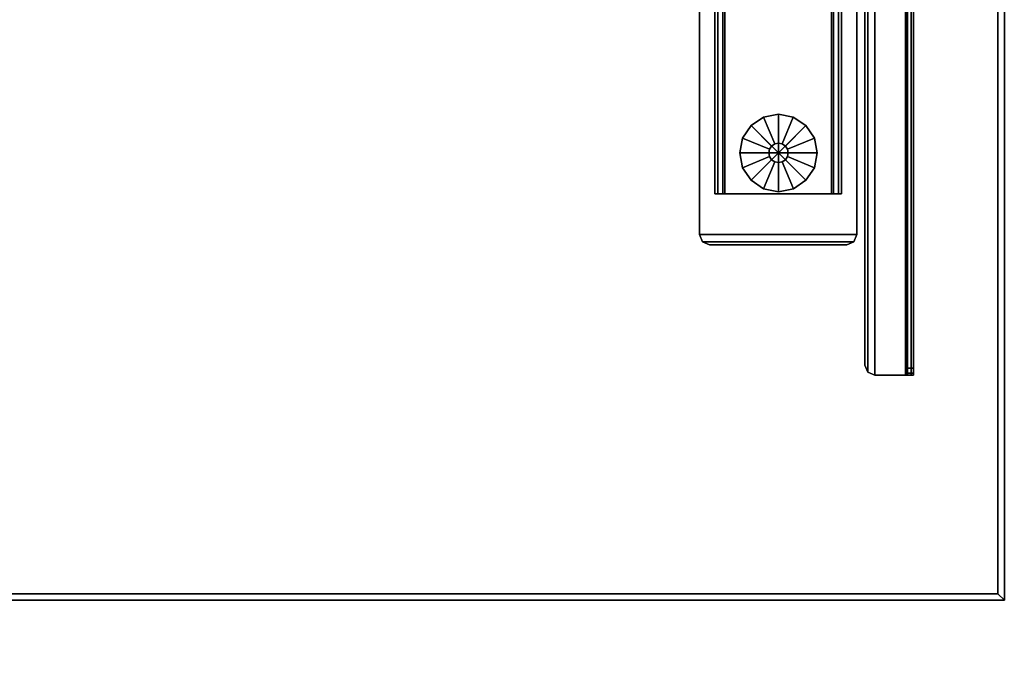
# Model space of a CAD drawing. Units: inches. Extents: x 0 to 132, y -1 to 127.
# Drawn here: x 97 to 116, y 33 to 45 of the extents above; entities that cross this region are included whole.
import ezdxf

# ---------------------------------------------------------------- set-up
doc = ezdxf.new("R2010")
doc.units = ezdxf.units.IN
doc.header["$MEASUREMENT"] = 0
for name, color, linetype in [('A-FURN', 7, 'Continuous'), ('AFUFU-2D-TB-BS-TX', 2, 'Continuous'), ('AFUFU-2D-TP-TX', 1, 'Continuous'), ('AFUFU-3D-GL', 7, 'Continuous'), ('AFUFU-3D-TB-BA', 2, 'Continuous'), ('AFUFU-3D-TP', 1, 'Continuous'), ('AFUFU-3D-TP-ED', 1, 'Continuous')]:
    doc.layers.add(name, color=color, linetype=linetype)
doc.styles.get("Standard").update_dxf_attribs({"font": 'arial.ttf'})

# ---------------------------------------------------------------- blocks, each defined once
blk = doc.blocks.new('3_TBVEAS16G')
at = {"layer": 'AFUFU-2D-TB-BS-TX', "flags": 1}
for tag, height in [('CAPTG', 2.5), ('CAPPN', 0.001), ('CAPMG', 0.001), ('CAPMC', 0.001), ('CAPQT', 0.001), ('CAPDH', 0.001), ('CAPGC', 0.001)]:
    blk.add_attdef(tag, (0, 0), '', height=height, dxfattribs=at)
at = {"layer": 'AFUFU-3D-GL'}
mesh = blk.add_polyface(dxfattribs=at)
corners = [(29.294, -33.407, 0.125), (29.363, -33.431, 0.125), (29.363, -33.431, 0.313), (29.294, -33.407, 0.313), (29.436, -33.426, 0.125), (29.436, -33.426, 0.313), (29.502, -33.394, 0.125), (29.502, -33.394, 0.313), (29.55, -33.339, 0.125), (29.55, -33.339, 0.313), (29.573, -33.269, 0.125), (29.573, -33.269, 0.313), (29.569, -33.196, 0.125), (29.569, -33.196, 0.313), (29.536, -33.131, 0.125), (29.536, -33.131, 0.313), (29.481, -33.083, 0.125), (29.481, -33.083, 0.313), (29.412, -33.059, 0.125), (29.412, -33.059, 0.313), (29.339, -33.064, 0.125), (29.339, -33.064, 0.313), (29.273, -33.096, 0.125), (29.273, -33.096, 0.313), (29.225, -33.151, 0.125), (29.225, -33.151, 0.313), (29.202, -33.221, 0.125), (29.202, -33.221, 0.313), (29.206, -33.294, 0.125), (29.206, -33.294, 0.313), (29.239, -33.359, 0.125), (29.239, -33.359, 0.313), (29.582, -33.969, 0.125), (29.29, -33.989, 0.125), (29.012, -33.895, 0.125), (29.012, -33.895, 0), (29.387, -33.245, 0), (29.582, -33.969, 0), (29.29, -33.989, 0), (30.037, -33.62, 0), (29.844, -33.84, 0), (30.037, -33.62, 0.125), (29.844, -33.84, 0.125), (30.112, -33.051, 0), (30.131, -33.343, 0), (30.112, -33.051, 0.125), (30.131, -33.343, 0.125), (29.762, -32.595, 0), (29.982, -32.788, 0), (29.762, -32.595, 0.125), (29.982, -32.788, 0.125), (29.193, -32.521, 0), (29.485, -32.501, 0), (29.193, -32.521, 0.125), (29.485, -32.501, 0.125), (28.738, -32.87, 0), (28.931, -32.65, 0), (28.738, -32.87, 0.125), (28.931, -32.65, 0.125), (28.663, -33.439, 0), (28.644, -33.147, 0), (28.663, -33.439, 0.125), (28.644, -33.147, 0.125), (28.792, -33.702, 0), (28.792, -33.702, 0.125)]
mesh.append_faces([[corners[k] for k in face] for face in [(0, 1, 2, 3), (1, 4, 5, 2), (4, 6, 7, 5), (6, 8, 9, 7), (8, 10, 11, 9), (10, 12, 13, 11), (12, 14, 15, 13), (14, 16, 17, 15), (16, 18, 19, 17), (18, 20, 21, 19), (20, 22, 23, 21), (22, 24, 25, 23), (24, 26, 27, 25), (26, 28, 29, 27), (28, 30, 31, 29), (30, 0, 3, 31), (34, 35, 38, 33), (33, 38, 37, 32), (32, 37, 40, 42), (42, 40, 39, 41), (41, 39, 44, 46), (46, 44, 43, 45), (45, 43, 48, 50), (50, 48, 47, 49), (49, 47, 52, 54), (54, 52, 51, 53), (53, 51, 56, 58), (58, 56, 55, 57), (57, 55, 60, 62), (62, 60, 59, 61), (61, 59, 63, 64), (64, 63, 35, 34)]])
mesh.append_faces([[corners[k] for k in face] for face in [(35, 36, 37, 38), (37, 36, 39, 40), (39, 36, 43, 44), (43, 36, 47, 48), (47, 36, 51, 52), (51, 36, 55, 56), (55, 36, 59, 60), (59, 36, 35, 63)]], dxfattribs={"vtx0": -1, "vtx1": -1})
mesh.append_faces([[corners[k] for k in face] for face in [(32, 4, 1, 33), (33, 1, 0, 34), (41, 8, 6, 42), (42, 6, 4, 32), (45, 12, 10, 46), (46, 10, 8, 41), (49, 16, 14, 50), (50, 14, 12, 45), (53, 20, 18, 54), (54, 18, 16, 49), (57, 24, 22, 58), (58, 22, 20, 53), (61, 28, 26, 62), (62, 26, 24, 57), (34, 0, 30, 64), (64, 30, 28, 61)]], dxfattribs={"vtx0": -1, "vtx2": -1})
at = {"layer": 'AFUFU-3D-TB-BA'}
mesh = blk.add_polyface(dxfattribs=at)
corners = [(37.516, -21.803, 0.942), (37.516, -21.803, 1.1), (37.608, -21.923, 1.1), (37.608, -21.923, 0.942), (37.588, -22.072, 1.1), (37.588, -22.072, 0.942), (34.952, -20.55, 0.942), (34.952, -20.55, 1.1), (35.072, -20.459, 1.1), (35.072, -20.459, 0.942), (35.221, -20.478, 1.1), (35.221, -20.478, 0.942), (27.346, -34.118, 0.942), (27.346, -34.118, 1.1), (27.255, -33.999, 1.1), (27.255, -33.999, 0.942), (27.274, -33.849, 1.1), (27.274, -33.849, 0.942), (29.91, -35.371, 0.942), (29.91, -35.371, 1.1), (29.79, -35.463, 1.1), (29.79, -35.463, 0.942), (29.641, -35.443, 1.1), (29.641, -35.443, 0.942)]
mesh.append_faces([[corners[k] for k in face] for face in [(0, 1, 2, 3), (3, 2, 4, 5), (6, 7, 8, 9), (9, 8, 10, 11), (0, 11, 10, 1), (12, 13, 14, 15), (15, 14, 16, 17), (18, 19, 20, 21), (21, 20, 22, 23), (12, 23, 22, 13), (18, 5, 4, 19), (16, 7, 6, 17)]])
mesh.append_faces([[corners[k] for k in face] for face in [(4, 7, 16, 19), (18, 17, 6, 5), (17, 18, 21, 15), (14, 20, 19, 16), (5, 6, 9, 3), (2, 8, 7, 4)]], dxfattribs={"vtx0": -1, "vtx2": -1})
mesh.append_faces([[corners[k] for k in face] for face in [(12, 15, 21, 23), (22, 20, 14, 13), (0, 3, 9, 11), (10, 8, 2, 1)]], dxfattribs={"vtx1": -1})
mesh = blk.add_polyface(dxfattribs=at)
corners = [(29.877, -34.443, 0.313), (29.911, -34.463, 0.47), (28.06, -33.394, 0.47), (28.094, -33.413, 0.313), (30.048, -34.541, 0.509), (30.048, -34.541, 0.942), (29.911, -34.463, 0.942), (27.924, -33.315, 0.509), (28.06, -33.394, 0.942), (27.924, -33.315, 0.942), (34.985, -21.478, 0.313), (34.951, -21.459, 0.47), (36.802, -22.527, 0.47), (36.768, -22.508, 0.313), (34.814, -21.38, 0.942), (34.951, -21.459, 0.942), (34.814, -21.38, 0.509), (36.802, -22.527, 0.942), (36.939, -22.606, 0.942), (36.939, -22.606, 0.509), (36.889, -22.577, 0.37), (29.998, -34.513, 0.37), (34.864, -21.409, 0.37), (27.974, -33.344, 0.37)]
mesh.append_faces([[corners[k] for k in face] for face in [(9, 14, 16, 7), (3, 10, 13, 0), (4, 19, 18, 5), (6, 17, 12, 1), (1, 12, 11, 2), (2, 11, 15, 8), (20, 19, 4, 21), (20, 21, 0, 13), (23, 7, 16, 22), (10, 3, 23, 22)]])
mesh.append_faces([[corners[k] for k in face] for face in [(1, 4, 5, 6), (7, 2, 8, 9), (14, 15, 11, 16), (17, 18, 19, 12)]], dxfattribs={"vtx0": -1})
mesh.append_faces([[corners[k] for k in face] for face in [(0, 1, 2, 3), (10, 11, 12, 13)]], dxfattribs={"vtx0": -1, "vtx2": -1})
mesh.append_faces([[corners[k] for k in face] for face in [(19, 20, 12, 12), (20, 13, 12, 12), (21, 4, 1, 1), (0, 21, 1, 1), (22, 16, 11, 11), (10, 22, 11, 11), (7, 23, 2, 2), (23, 3, 2, 2)]], dxfattribs={"vtx1": -1, "vtx2": -1, "vtx3": -1})
mesh = blk.add_polyface(dxfattribs=at)
corners = [(28.852, -37.899, 27.132), (28.852, -37.899, 27.25), (28.761, -37.78, 27.25), (28.761, -37.78, 27.132), (28.78, -37.631, 27.25), (28.78, -37.631, 27.132), (36.844, -24.057, 27.25), (36.844, -24.057, 27.132), (36.695, -24.037, 27.132), (36.695, -24.037, 27.25), (36.576, -24.129, 27.132), (36.576, -24.129, 27.25), (29.364, -38.195, 27.25), (37.356, -24.352, 27.25), (37.356, -24.352, 27.132), (29.364, -38.195, 27.132), (29.388, -38.209, 27.12), (29.46, -38.25, 27.204), (29.398, -38.214, 27.093), (29.5, -38.273, 27.093), (37.452, -24.408, 27.204), (37.38, -24.366, 27.12), (37.492, -24.431, 27.093), (37.39, -24.372, 27.093), (29.398, -38.214, 26.8), (29.5, -38.273, 26.8), (37.492, -24.431, 26.8), (37.39, -24.372, 26.8), (29.416, -38.183, 26.686), (29.518, -38.242, 26.686), (29.464, -38.099, 26.614), (29.567, -38.158, 26.614), (37.474, -24.462, 26.686), (37.372, -24.403, 26.686), (37.426, -24.546, 26.614), (37.323, -24.487, 26.614), (35.778, -27.164, 24.73), (33.416, -31.255, 24.73), (33.518, -31.314, 24.73), (35.88, -27.223, 24.73)]
mesh.append_faces([[corners[k] for k in face] for face in [(0, 1, 2, 3), (3, 2, 4, 5), (6, 7, 8, 9), (9, 8, 10, 11), (13, 12, 17, 20), (20, 17, 19, 22), (25, 24, 28, 29), (30, 31, 29, 28), (32, 33, 27, 26), (33, 32, 34, 35), (39, 36, 35, 34), (38, 37, 36, 39), (31, 30, 37, 38), (18, 16, 21, 23), (16, 15, 14, 21), (5, 4, 11, 10)]])
mesh.append_faces([[corners[k] for k in face] for face in [(36, 37, 30, 35), (34, 31, 38, 39)]], dxfattribs={"vtx0": -1})
mesh.append_faces([[corners[k] for k in face] for face in [(1, 6, 9, 2), (2, 9, 11, 4), (3, 8, 7, 0), (5, 10, 8, 3), (16, 17, 12, 15), (18, 19, 17, 16), (14, 13, 20, 21), (21, 20, 22, 23), (24, 25, 19, 18), (23, 22, 26, 27)]], dxfattribs={"vtx0": -1, "vtx2": -1})
mesh.append_faces([[corners[k] for k in face] for face in [(0, 15, 12, 1), (6, 13, 14, 7)]], dxfattribs={"vtx1": -1})
mesh.append_faces([[corners[k] for k in face] for face in [(27, 33, 28, 24), (33, 35, 30, 28), (25, 29, 32, 26), (29, 31, 34, 32)]], dxfattribs={"vtx1": -1, "vtx3": -1})
mesh.append_faces([[corners[k] for k in face] for face in [(1, 12, 13, 6), (7, 14, 15, 0), (24, 18, 23, 27), (26, 22, 19, 25)]], dxfattribs={"vtx3": -1})
blk = doc.blocks.new('3_TTDV4623N')
at = {"layer": 'AFUFU-2D-TP-TX', "flags": 1}
for tag, height in [('CAPTG', 2.5), ('CAPPN', 0.001), ('CAPMG', 0.001), ('CAPMC', 0.001), ('CAPQT', 0.001), ('CAPDH', 0.001), ('CAPGC', 0.001)]:
    blk.add_attdef(tag, (0, 0), '', height=height, dxfattribs=at)
at = {"layer": 'AFUFU-3D-TP'}
mesh = blk.add_polyface(dxfattribs=at)
corners = [(8.999, -31.321), (28.795, -42.75), (40.045, -23.264), (0, -0.144), (6.887, -30.279), (4.658, -29.523), (2.349, -29.063), (0, -28.909), (-2.349, -29.063), (-4.658, -29.523), (-6.887, -30.279), (-8.999, -31.321), (-40.045, -23.264), (-28.795, -42.75)]
mesh.append_faces([[corners[k] for k in face] for face in [(4, 0, 3, 3), (5, 4, 3, 3), (6, 5, 3, 3), (7, 6, 3, 3), (8, 7, 3, 3), (9, 8, 3, 3), (10, 9, 3, 3), (11, 10, 3, 3)]], dxfattribs={"vtx1": -1, "vtx2": -1, "vtx3": -1})
mesh.append_faces([[corners[k] for k in face] for face in [(0, 1, 2, 3), (3, 12, 13, 11)]], dxfattribs={"vtx3": -1})
mesh = blk.add_polyface(dxfattribs=at)
corners = [(40.045, -23.264, -1.25), (28.795, -42.75, -1.25), (8.999, -31.321, -1.25), (0, -0.144, -1.25), (6.887, -30.279, -1.25), (4.658, -29.523, -1.25), (2.349, -29.063, -1.25), (0, -28.909, -1.25), (-2.349, -29.063, -1.25), (-4.658, -29.523, -1.25), (-6.887, -30.279, -1.25), (-8.999, -31.321, -1.25), (-28.795, -42.75, -1.25), (-40.045, -23.264, -1.25)]
mesh.append_faces([[corners[k] for k in face] for face in [(2, 4, 3, 3), (4, 5, 3, 3), (5, 6, 3, 3), (6, 7, 3, 3), (7, 8, 3, 3), (8, 9, 3, 3), (9, 10, 3, 3), (10, 11, 3, 3)]], dxfattribs={"vtx1": -1, "vtx2": -1, "vtx3": -1})
mesh.append_faces([[corners[k] for k in face] for face in [(0, 1, 2, 3), (12, 13, 3, 11)]], dxfattribs={"vtx2": -1})
at = {"layer": 'AFUFU-3D-TP-ED'}
mesh = blk.add_polyface(dxfattribs=at)
corners = [(40.216, -23.219, -1.25), (0, 0, -1.25), (0, 0), (40.216, -23.219), (28.841, -42.921, 0), (28.841, -42.921, -1.25), (8.936, -31.429), (8.936, -31.429, -1.25), (6.84, -30.395), (6.84, -30.395, -1.25), (4.626, -29.643), (4.626, -29.643, -1.25), (2.333, -29.187), (2.333, -29.187, -1.25), (0, -29.034), (0, -29.034, -1.25), (-2.333, -29.187), (-2.333, -29.187, -1.25), (-4.626, -29.643), (-4.626, -29.643, -1.25), (-6.84, -30.395), (-6.84, -30.395, -1.25), (-28.841, -42.921, 0), (-28.841, -42.921, -1.25), (-8.936, -31.429, -1.25), (-8.936, -31.429), (8.999, -31.321), (6.887, -30.279), (4.658, -29.523), (2.349, -29.063), (0, -28.909), (-2.349, -29.063), (-4.658, -29.523), (-6.887, -30.279), (-8.999, -31.321), (28.795, -42.75), (40.045, -23.264), (0, -0.144), (8.999, -31.321, -1.25), (28.795, -42.75, -1.25), (40.045, -23.264, -1.25), (0, -0.144, -1.25), (-28.795, -42.75), (-28.795, -42.75, -1.25), (-8.999, -31.321, -1.25), (-40.216, -23.219, -1.25), (-40.216, -23.219), (-40.045, -23.264), (-40.045, -23.264, -1.25), (6.887, -30.279, -1.25), (4.658, -29.523, -1.25), (2.349, -29.063, -1.25), (0, -28.909, -1.25), (-2.349, -29.063, -1.25), (-4.658, -29.523, -1.25), (-6.887, -30.279, -1.25)]
mesh.append_faces([[corners[k] for k in face] for face in [(0, 1, 2, 3), (0, 3, 4, 5), (6, 7, 5, 4), (6, 8, 9, 7), (8, 10, 11, 9), (10, 12, 13, 11), (12, 14, 15, 13), (14, 16, 17, 15), (16, 18, 19, 17), (18, 20, 21, 19), (22, 23, 24, 25), (20, 25, 24, 21), (6, 26, 27, 8), (8, 27, 28, 10), (10, 28, 29, 12), (12, 29, 30, 14), (14, 30, 31, 16), (16, 31, 32, 18), (18, 32, 33, 20), (20, 33, 34, 25), (26, 6, 4, 35), (4, 3, 36, 35), (2, 37, 36, 3), (5, 7, 38, 39), (40, 0, 5, 39), (40, 41, 1, 0), (42, 22, 25, 34), (24, 23, 43, 44), (1, 45, 46, 2), (23, 22, 46, 45), (42, 47, 46, 22), (46, 47, 37, 2), (45, 48, 43, 23), (41, 48, 45, 1), (49, 38, 7, 9), (50, 49, 9, 11), (51, 50, 11, 13), (52, 51, 13, 15), (53, 52, 15, 17), (54, 53, 17, 19), (55, 54, 19, 21), (44, 55, 21, 24)]])

msp = doc.modelspace()

# ---------------------------------------------------------------- block references
at = {"layer": 'A-FURN', "rotation": 29.99999999999984}
for name, p in [('3_TTDV4623N', (69.551, 56.321, 28.5)), ('3_TBVEAS16G', (69.551, 56.321))]:
    msp.add_blockref(name, p, dxfattribs=at)

doc.saveas('drawing.dxf')
